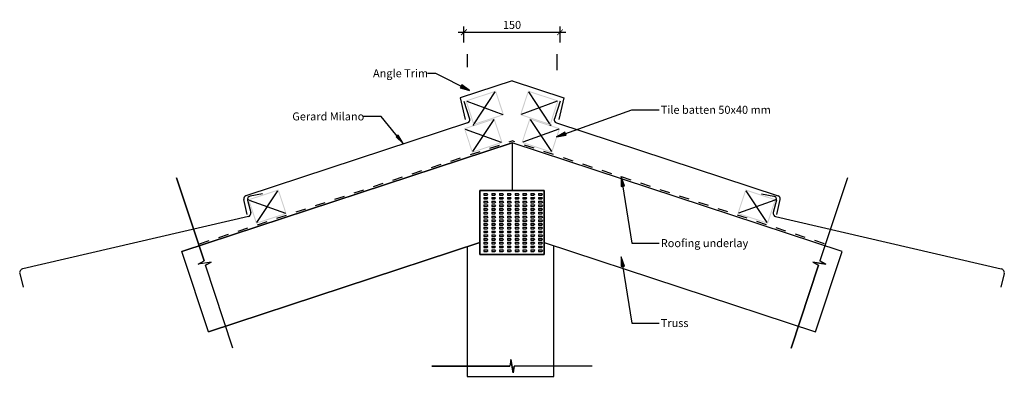
# Model space of a CAD drawing. Units: millimetres. Extents: x -767 to 767, y -279 to 278.
import ezdxf

# ---------------------------------------------------------------- set-up
doc = ezdxf.new("R2010")
doc.units = ezdxf.units.MM
doc.linetypes.add('Dash', pattern=[31.75, 15.875, -15.875])
doc.layers.get('Defpoints').update_dxf_attribs({"color": 211})
for name, color, linetype in [('_annotate', 241, 'Continuous'), ('_circles', 3, 'Continuous'), ('_dim', 151, 'Continuous'), ('_hatch', 253, 'Continuous'), ('_lines', 3, 'Continuous')]:
    doc.layers.add(name, color=color, linetype=linetype)
doc.styles.add('Arial', font='arial.ttf')
doc.dimstyles.new('1 to 5', dxfattribs={"dimscale": 5, "dimtxt": 2.5, "dimasz": 1.8, "dimexe": 1.8, "dimexo": 1.8, "dimgap": 1, "dimtad": 1, "dimdec": 0, "dimzin": 0, "dimdsep": 46, "dimtxsty": 'Arial', "dimblk": 'ARCHTICK', "dimcen": 1.8, "dimdle": 1.8, "dimclrd": 256, "dimclre": 256, "dimclrt": 256, "dimaunit": 1, "dimadec": 0, "dimazin": 0, "dimtfac": 1, "dimtdec": 4, "dimtofl": 0, "dimtmove": 1, "dimatfit": 3, "dimfxl": 0, "dimtolj": 1, "dimtzin": 0, "dimarcsym": 0})

# ---------------------------------------------------------------- blocks, each defined once
blk = doc.blocks.new('_ArchTick')
at = {"color": 0, "linetype": 'ByBlock', "lineweight": -3, "const_width": 0.15}
blk.add_lwpolyline([(-0.5, -0.5), (0.5, 0.5)], dxfattribs=at)
blk = doc.blocks.new('DIMBLOCK1-gerard_milano_gr_mr_210 1')
at = {"layer": '_dim', "lineweight": -2}
for p, q in [((-74.9, 241.9), (-74.9, 266.9)), ((74.9, 241.9), (74.9, 266.9)), ((-83.9, 257.9), (83.9, 257.9))]:
    blk.add_line(p, q, dxfattribs=at)
at = {"layer": 'Defpoints', "color": 0, "lineweight": -3}
for p in [(74.9, 257.9), (-74.9, 232.9), (74.9, 232.9)]:
    blk.add_point(p, dxfattribs=at)
at = {"layer": '_dim', "lineweight": -2, "xscale": 9, "yscale": 9, "zscale": 9, "rotation": 180}
blk.add_blockref('_ArchTick', (-74.9, 257.9), dxfattribs=at)
at = {"layer": '_dim', "lineweight": -2, "xscale": 9, "yscale": 9, "zscale": 9}
blk.add_blockref('_ArchTick', (74.9, 257.9), dxfattribs=at)
at = {"layer": '_dim', "insert": (0, 269.3), "char_height": 12.5, "attachment_point": 5, "style": 'Arial'}
blk.add_mtext('\\A1;150', dxfattribs=at)

msp = doc.modelspace()

# ---------------------------------------------------------------- hatches: boundary and pattern name
at = {"layer": '_hatch'}
for points in [[(-66.1, 166.8), (-78.3, 175.9), (-80.7, 171.2)], [(-169.5, 84.3), (-177.5, 97.1), (-180.6, 94.6)], [(69.2, 94.5), (84.2, 97.1), (82.4, 102.1)], [(170.2, 32.6), (170, 17.4), (175.2, 18.2)], [(170.2, -92.5), (170, -107.7), (175.2, -106.9)]]:
    msp.add_hatch(color=256, dxfattribs=at).paths.add_polyline_path(points, flags=0)
h = msp.add_hatch(color=256, dxfattribs=at)
h.paths.add_polyline_path([(-60, 113.1), (-12.5, 128.8), (-25, 166.8), (-72.5, 151.1), (-60.6, 115)], flags=0)
h.paths.add_polyline_path([(-59, 115), (-70.6, 150.2), (-26, 164.9), (-14.4, 129.7), (-39.1, 121.6)], flags=0)
h = msp.add_hatch(color=256, dxfattribs=at)
h.paths.add_polyline_path([(60, 113.1), (72.5, 151.1), (25, 166.8), (12.5, 128.8), (54.2, 115)], flags=0)
h.paths.add_polyline_path([(59, 115), (14.4, 129.7), (26, 164.9), (70.6, 150.2)], flags=0)
h = msp.add_hatch(color=256, dxfattribs=at)
h.paths.add_polyline_path([(-62.3, 69.8), (-14.8, 85.5), (-27.4, 123.5), (-74.9, 107.8), (-67.5, 85.5)], flags=0)
h.paths.add_polyline_path([(-61.4, 71.7), (-73, 106.9), (-28.3, 121.6), (-16.7, 86.4), (-19.7, 85.5)], flags=0)
h = msp.add_hatch(color=256, dxfattribs=at)
h.paths.add_polyline_path([(62.3, 69.8), (74.9, 107.8), (27.4, 123.5), (14.9, 85.5)], flags=0)
h.paths.add_polyline_path([(61.4, 71.7), (16.7, 86.4), (28.3, 121.6), (73, 106.9), (65.9, 85.5)], flags=0)
h = msp.add_hatch(color=256, dxfattribs=at)
h.paths.add_polyline_path([(-398.8, -41), (-351.3, -25.4), (-363.8, 12.6), (-411.3, -3), (-399.4, -39.1)], flags=0)
h.paths.add_polyline_path([(-397.8, -39.1), (-409.4, -4), (-364.7, 10.7), (-353.2, -24.4)], flags=0)
h = msp.add_hatch(color=256, dxfattribs=at)
h.paths.add_polyline_path([(398.8, -41), (411.3, -3), (363.8, 12.6), (351.3, -25.4), (393, -39.1)], flags=0)
h.paths.add_polyline_path([(397.8, -39.1), (353.2, -24.4), (364.7, 10.7), (409.4, -4)], flags=0)

# ---------------------------------------------------------------- linework, layer by layer
at = {"layer": '_circles'}
for centre in [(60, 113.1), (-411.3, -3), (411.3, -3)]:
    msp.add_circle(centre, 0.5, dxfattribs=at)
at = {"layer": '_lines'}
for p, q in [((-70, 223.5), (-70, 203.5)), ((70, 223.5), (70, 198.5)), ((-118.8, 193.5), (-131.9, 193.5)), ((-66.1, 166.8), (-118.8, 193.5)), ((0, 181.9), (-80.8, 155.6)), ((-78.3, 175.9), (-80.7, 171.2)), ((-80.7, 171.2), (-66.1, 166.8)), ((-66.1, 166.8), (-78.3, 175.9)), ((0, 181.9), (80.8, 155.6)), ((-80.8, 155.6), (-73, 121.5)), ((-59, 115), (-26, 164.9)), ((59, 115), (26, 164.9)), ((80.8, 155.6), (73, 121.5)), ((-75, 150.3), (-66, 122.9)), ((-70.6, 150.2), (-14.4, 129.7)), ((70.6, 150.2), (14.4, 129.7)), ((75, 150.3), (66, 122.9)), ((-204, 126.2), (-232.9, 126.2)), ((-169.5, 84.3), (-204, 126.2)), ((69.2, 94.5), (186.7, 136.6)), ((186.7, 136.6), (229.5, 136.6)), ((-69.2, 116.6), (-414.7, 2.7)), ((-28.3, 121.6), (-61.4, 71.7)), ((28.3, 121.6), (61.4, 71.7)), ((69.2, 116.6), (414.7, 2.7)), ((-177.5, 97.1), (-180.6, 94.6)), ((-180.6, 94.6), (-169.5, 84.3)), ((-169.5, 84.3), (-177.5, 97.1)), ((-73, 106.9), (-16.7, 86.4)), ((73, 106.9), (16.7, 86.4)), ((82.4, 102.1), (69.2, 94.5)), ((69.2, 94.5), (84.2, 97.1)), ((84.2, 97.1), (82.4, 102.1)), ((0, 85.5), (-514.4, -84.1)), ((-514.4, -84.1), (0, 85.5)), ((0, 85.5), (0, 11)), ((514.4, -84.1), (0, 85.5)), ((514.4, -84.1), (0, 85.5)), ((-522.7, 30.8), (-480, -98.8)), ((-480, -98.8), (-522.7, 30.8)), ((170.2, 32.6), (170, 17.4)), ((175.2, 18.2), (170.2, 32.6)), ((170.2, 32.6), (186.7, -71.4)), ((522.7, 30.8), (480, -98.8)), ((522.7, 30.8), (480, -98.8)), ((170, 17.4), (175.2, 18.2)), ((-388.6, 6), (-408.2, 2.1)), ((-397.8, -39.1), (-364.7, 10.7)), ((50, 11), (-50, 11)), ((-50, 11), (-50, -89)), ((-50, 11), (50, 11)), ((-50, -89), (-50, 11)), ((-43.8, 6.1), (-43.8, 3.5)), ((-43.8, 6.1), (-39, 6.1)), ((-43.8, 3.5), (-38.9, 3.5)), ((-43.8, 0.2), (-43.8, -2.3)), ((-43.8, 0.2), (-39, 0.2)), ((-37.7, 4.8), (-39, 6.1)), ((-37.7, -1), (-39, 0.2)), ((-37.7, 4.8), (-38.9, 3.5)), ((-31.6, 6.1), (-31.6, 3.5)), ((-31.6, 6.1), (-26.8, 6.1)), ((-31.6, 3.5), (-26.7, 3.5)), ((-31.6, 0.2), (-31.6, -2.3)), ((-31.6, 0.2), (-26.8, 0.2)), ((-25.5, 4.8), (-26.8, 6.1)), ((-25.5, -1), (-26.8, 0.2)), ((-25.5, 4.8), (-26.7, 3.5)), ((-19.4, 6.1), (-19.4, 3.5)), ((-19.4, 6.1), (-14.6, 6.1)), ((-19.4, 3.5), (-14.5, 3.5)), ((-19.4, 0.2), (-19.4, -2.3)), ((-19.4, 0.2), (-14.6, 0.2)), ((-13.4, 4.8), (-14.6, 6.1)), ((-13.4, -1), (-14.6, 0.2)), ((-13.4, 4.8), (-14.5, 3.5)), ((-7.2, 6.1), (-7.2, 3.5)), ((-7.2, 6.1), (-2.4, 6.1)), ((-7.2, 3.5), (-2.3, 3.5)), ((-7.2, 0.2), (-7.2, -2.3)), ((-7.2, 0.2), (-2.4, 0.2)), ((-1.2, 4.8), (-2.4, 6.1)), ((-1.2, -1), (-2.4, 0.2)), ((-1.2, 4.8), (-2.3, 3.5)), ((5, 6.1), (5, 3.5)), ((5, 6.1), (9.7, 6.1)), ((5, 3.5), (9.9, 3.5)), ((5, 0.2), (5, -2.3)), ((5, 0.2), (9.7, 0.2)), ((11, 4.8), (9.7, 6.1)), ((11, -1), (9.7, 0.2)), ((11, 4.8), (9.9, 3.5)), ((17.1, 6.1), (17.1, 3.5)), ((17.1, 6.1), (21.9, 6.1)), ((17.1, 3.5), (22.1, 3.5)), ((17.1, 0.2), (17.1, -2.3)), ((17.1, 0.2), (21.9, 0.2)), ((23.2, 4.8), (21.9, 6.1)), ((23.2, -1), (21.9, 0.2)), ((23.2, 4.8), (22.1, 3.5)), ((29.3, 6.1), (29.3, 3.5)), ((29.3, 6.1), (34.1, 6.1)), ((29.3, 3.5), (34.2, 3.5)), ((29.3, 0.2), (29.3, -2.3)), ((29.3, 0.2), (34.1, 0.2)), ((35.4, 4.8), (34.1, 6.1)), ((35.4, -1), (34.1, 0.2)), ((35.4, 4.8), (34.2, 3.5)), ((41.5, 6.1), (41.5, 3.5)), ((41.5, 6.1), (46.3, 6.1)), ((41.5, 3.5), (46.4, 3.5)), ((41.5, 0.2), (41.5, -2.3)), ((41.5, 0.2), (46.3, 0.2)), ((47.6, 4.8), (46.3, 6.1)), ((47.6, -1), (46.3, 0.2)), ((47.6, 4.8), (46.4, 3.5)), ((50, -89), (50, 11)), ((50, 11), (50, -89)), ((397.8, -39.1), (364.7, 10.7)), ((388.6, 6), (408.2, 2.1)), ((-412.6, -26.6), (-418, -3.2)), ((-412.1, -4.1), (-407.2, -23.5)), ((-409.4, -4), (-353.2, -24.4)), ((-43.8, -2.3), (-38.9, -2.3)), ((-43.8, -5.6), (-43.8, -8.2)), ((-43.8, -5.6), (-39, -5.6)), ((-43.8, -8.2), (-38.9, -8.2)), ((-43.8, -11.5), (-43.8, -14)), ((-43.8, -11.5), (-39, -11.5)), ((-43.8, -14), (-38.9, -14)), ((-37.7, -6.9), (-39, -5.6)), ((-37.7, -12.7), (-39, -11.5)), ((-37.7, -1), (-38.9, -2.3)), ((-37.7, -6.9), (-38.9, -8.2)), ((-37.7, -12.7), (-38.9, -14)), ((-31.6, -2.3), (-26.7, -2.3)), ((-31.6, -5.6), (-31.6, -8.2)), ((-31.6, -5.6), (-26.8, -5.6)), ((-31.6, -8.2), (-26.7, -8.2)), ((-31.6, -11.5), (-31.6, -14)), ((-31.6, -11.5), (-26.8, -11.5)), ((-31.6, -14), (-26.7, -14)), ((-25.5, -6.9), (-26.8, -5.6)), ((-25.5, -12.7), (-26.8, -11.5)), ((-25.5, -1), (-26.7, -2.3)), ((-25.5, -6.9), (-26.7, -8.2)), ((-25.5, -12.7), (-26.7, -14)), ((-19.4, -2.3), (-14.5, -2.3)), ((-19.4, -5.6), (-19.4, -8.2)), ((-19.4, -5.6), (-14.6, -5.6)), ((-19.4, -8.2), (-14.5, -8.2)), ((-19.4, -11.5), (-19.4, -14)), ((-19.4, -11.5), (-14.6, -11.5)), ((-19.4, -14), (-14.5, -14)), ((-13.4, -6.9), (-14.6, -5.6)), ((-13.4, -12.7), (-14.6, -11.5)), ((-13.4, -1), (-14.5, -2.3)), ((-13.4, -6.9), (-14.5, -8.2)), ((-13.4, -12.7), (-14.5, -14)), ((-7.2, -2.3), (-2.3, -2.3)), ((-7.2, -5.6), (-7.2, -8.2)), ((-7.2, -5.6), (-2.4, -5.6)), ((-7.2, -8.2), (-2.3, -8.2)), ((-7.2, -11.5), (-7.2, -14)), ((-7.2, -11.5), (-2.4, -11.5)), ((-7.2, -14), (-2.3, -14)), ((-1.2, -6.9), (-2.4, -5.6)), ((-1.2, -12.7), (-2.4, -11.5)), ((-1.2, -1), (-2.3, -2.3)), ((-1.2, -6.9), (-2.3, -8.2)), ((-1.2, -12.7), (-2.3, -14)), ((5, -2.3), (9.9, -2.3)), ((5, -5.6), (5, -8.2)), ((5, -5.6), (9.7, -5.6)), ((5, -8.2), (9.9, -8.2)), ((5, -11.5), (5, -14)), ((5, -11.5), (9.7, -11.5)), ((5, -14), (9.9, -14)), ((11, -6.9), (9.7, -5.6)), ((11, -12.7), (9.7, -11.5)), ((11, -1), (9.9, -2.3)), ((11, -6.9), (9.9, -8.2)), ((11, -12.7), (9.9, -14)), ((17.1, -2.3), (22.1, -2.3)), ((17.1, -5.6), (17.1, -8.2)), ((17.1, -5.6), (21.9, -5.6)), ((17.1, -8.2), (22.1, -8.2)), ((17.1, -11.5), (17.1, -14)), ((17.1, -11.5), (21.9, -11.5)), ((17.1, -14), (22.1, -14)), ((23.2, -6.9), (21.9, -5.6)), ((23.2, -12.7), (21.9, -11.5)), ((23.2, -1), (22.1, -2.3)), ((23.2, -6.9), (22.1, -8.2)), ((23.2, -12.7), (22.1, -14)), ((29.3, -2.3), (34.2, -2.3)), ((29.3, -5.6), (29.3, -8.2)), ((29.3, -5.6), (34.1, -5.6)), ((29.3, -8.2), (34.2, -8.2)), ((29.3, -11.5), (29.3, -14)), ((29.3, -11.5), (34.1, -11.5)), ((29.3, -14), (34.2, -14)), ((35.4, -6.9), (34.1, -5.6)), ((35.4, -12.7), (34.1, -11.5)), ((35.4, -1), (34.2, -2.3)), ((35.4, -6.9), (34.2, -8.2)), ((35.4, -12.7), (34.2, -14)), ((41.5, -2.3), (46.4, -2.3)), ((41.5, -5.6), (41.5, -8.2)), ((41.5, -5.6), (46.3, -5.6)), ((41.5, -8.2), (46.4, -8.2)), ((41.5, -11.5), (41.5, -14)), ((41.5, -11.5), (46.3, -11.5)), ((41.5, -14), (46.4, -14)), ((47.6, -6.9), (46.3, -5.6)), ((47.6, -12.7), (46.3, -11.5)), ((47.6, -1), (46.4, -2.3)), ((47.6, -6.9), (46.4, -8.2)), ((47.6, -12.7), (46.4, -14)), ((409.4, -4), (353.2, -24.4)), ((412.1, -4.1), (407.2, -23.5)), ((412.6, -26.6), (418, -3.2)), ((-410.9, -29.6), (-762.6, -111.5)), ((-43.8, -17.3), (-43.8, -19.8)), ((-43.8, -17.3), (-39, -17.3)), ((-43.8, -19.8), (-38.9, -19.8)), ((-43.8, -23.1), (-43.8, -25.7)), ((-43.8, -23.1), (-39, -23.1)), ((-43.8, -25.7), (-38.9, -25.7)), ((-43.8, -29), (-43.8, -31.5)), ((-43.8, -29), (-39, -29)), ((-37.7, -18.6), (-39, -17.3)), ((-37.7, -24.4), (-39, -23.1)), ((-37.7, -30.2), (-39, -29)), ((-37.7, -18.6), (-38.9, -19.8)), ((-37.7, -24.4), (-38.9, -25.7)), ((-37.7, -30.2), (-38.9, -31.5)), ((-31.6, -17.3), (-31.6, -19.8)), ((-31.6, -17.3), (-26.8, -17.3)), ((-31.6, -19.8), (-26.7, -19.8)), ((-31.6, -23.1), (-31.6, -25.7)), ((-31.6, -23.1), (-26.8, -23.1)), ((-31.6, -25.7), (-26.7, -25.7)), ((-31.6, -29), (-31.6, -31.5)), ((-31.6, -29), (-26.8, -29)), ((-25.5, -18.6), (-26.8, -17.3)), ((-25.5, -24.4), (-26.8, -23.1)), ((-25.5, -30.2), (-26.8, -29)), ((-25.5, -18.6), (-26.7, -19.8)), ((-25.5, -24.4), (-26.7, -25.7)), ((-25.5, -30.2), (-26.7, -31.5)), ((-19.4, -17.3), (-19.4, -19.8)), ((-19.4, -17.3), (-14.6, -17.3)), ((-19.4, -19.8), (-14.5, -19.8)), ((-19.4, -23.1), (-19.4, -25.7)), ((-19.4, -23.1), (-14.6, -23.1)), ((-19.4, -25.7), (-14.5, -25.7)), ((-19.4, -29), (-19.4, -31.5)), ((-19.4, -29), (-14.6, -29)), ((-13.4, -18.6), (-14.6, -17.3)), ((-13.4, -24.4), (-14.6, -23.1)), ((-13.4, -30.2), (-14.6, -29)), ((-13.4, -18.6), (-14.5, -19.8)), ((-13.4, -24.4), (-14.5, -25.7)), ((-13.4, -30.2), (-14.5, -31.5)), ((-7.2, -17.3), (-7.2, -19.8)), ((-7.2, -17.3), (-2.4, -17.3)), ((-7.2, -19.8), (-2.3, -19.8)), ((-7.2, -23.1), (-7.2, -25.7)), ((-7.2, -23.1), (-2.4, -23.1)), ((-7.2, -25.7), (-2.3, -25.7)), ((-7.2, -29), (-7.2, -31.5)), ((-7.2, -29), (-2.4, -29)), ((-1.2, -18.6), (-2.4, -17.3)), ((-1.2, -24.4), (-2.4, -23.1)), ((-1.2, -30.2), (-2.4, -29)), ((-1.2, -18.6), (-2.3, -19.8)), ((-1.2, -24.4), (-2.3, -25.7)), ((-1.2, -30.2), (-2.3, -31.5)), ((5, -17.3), (5, -19.8)), ((5, -17.3), (9.7, -17.3)), ((5, -19.8), (9.9, -19.8)), ((5, -23.1), (5, -25.7)), ((5, -23.1), (9.7, -23.1)), ((5, -25.7), (9.9, -25.7)), ((5, -29), (5, -31.5)), ((5, -29), (9.7, -29)), ((11, -18.6), (9.7, -17.3)), ((11, -24.4), (9.7, -23.1)), ((11, -30.2), (9.7, -29)), ((11, -18.6), (9.9, -19.8)), ((11, -24.4), (9.9, -25.7)), ((11, -30.2), (9.9, -31.5)), ((17.1, -17.3), (17.1, -19.8)), ((17.1, -17.3), (21.9, -17.3)), ((17.1, -19.8), (22.1, -19.8)), ((17.1, -23.1), (17.1, -25.7)), ((17.1, -23.1), (21.9, -23.1)), ((17.1, -25.7), (22.1, -25.7)), ((17.1, -29), (17.1, -31.5)), ((17.1, -29), (21.9, -29)), ((23.2, -18.6), (21.9, -17.3)), ((23.2, -24.4), (21.9, -23.1)), ((23.2, -30.2), (21.9, -29)), ((23.2, -18.6), (22.1, -19.8)), ((23.2, -24.4), (22.1, -25.7)), ((23.2, -30.2), (22.1, -31.5)), ((29.3, -17.3), (29.3, -19.8)), ((29.3, -17.3), (34.1, -17.3)), ((29.3, -19.8), (34.2, -19.8)), ((29.3, -23.1), (29.3, -25.7)), ((29.3, -23.1), (34.1, -23.1)), ((29.3, -25.7), (34.2, -25.7)), ((29.3, -29), (29.3, -31.5)), ((29.3, -29), (34.1, -29)), ((35.4, -18.6), (34.1, -17.3)), ((35.4, -24.4), (34.1, -23.1)), ((35.4, -30.2), (34.1, -29)), ((35.4, -18.6), (34.2, -19.8)), ((35.4, -24.4), (34.2, -25.7)), ((35.4, -30.2), (34.2, -31.5)), ((41.5, -17.3), (41.5, -19.8)), ((41.5, -17.3), (46.3, -17.3)), ((41.5, -19.8), (46.4, -19.8)), ((41.5, -23.1), (41.5, -25.7)), ((41.5, -23.1), (46.3, -23.1)), ((41.5, -25.7), (46.4, -25.7)), ((41.5, -29), (41.5, -31.5)), ((41.5, -29), (46.3, -29)), ((47.6, -18.6), (46.3, -17.3)), ((47.6, -24.4), (46.3, -23.1)), ((47.6, -30.2), (46.3, -29)), ((47.6, -18.6), (46.4, -19.8)), ((47.6, -24.4), (46.4, -25.7)), ((47.6, -30.2), (46.4, -31.5)), ((410.9, -29.6), (762.6, -111.5)), ((-43.8, -31.5), (-38.9, -31.5)), ((-43.8, -34.8), (-43.8, -37.3)), ((-43.8, -34.8), (-39, -34.8)), ((-43.8, -37.3), (-38.9, -37.3)), ((-43.8, -40.6), (-43.8, -43.2)), ((-43.8, -40.6), (-39, -40.6)), ((-43.8, -43.2), (-38.9, -43.2)), ((-37.7, -36.1), (-39, -34.8)), ((-37.7, -41.9), (-39, -40.6)), ((-37.7, -36.1), (-38.9, -37.3)), ((-37.7, -41.9), (-38.9, -43.2)), ((-31.6, -31.5), (-26.7, -31.5)), ((-31.6, -34.8), (-31.6, -37.3)), ((-31.6, -34.8), (-26.8, -34.8)), ((-31.6, -37.3), (-26.7, -37.3)), ((-31.6, -40.6), (-31.6, -43.2)), ((-31.6, -40.6), (-26.8, -40.6)), ((-31.6, -43.2), (-26.7, -43.2)), ((-25.5, -36.1), (-26.8, -34.8)), ((-25.5, -41.9), (-26.8, -40.6)), ((-25.5, -36.1), (-26.7, -37.3)), ((-25.5, -41.9), (-26.7, -43.2)), ((-19.4, -31.5), (-14.5, -31.5)), ((-19.4, -34.8), (-19.4, -37.3)), ((-19.4, -34.8), (-14.6, -34.8)), ((-19.4, -37.3), (-14.5, -37.3)), ((-19.4, -40.6), (-19.4, -43.2)), ((-19.4, -40.6), (-14.6, -40.6)), ((-19.4, -43.2), (-14.5, -43.2)), ((-13.4, -36.1), (-14.6, -34.8)), ((-13.4, -41.9), (-14.6, -40.6)), ((-13.4, -36.1), (-14.5, -37.3)), ((-13.4, -41.9), (-14.5, -43.2)), ((-7.2, -31.5), (-2.3, -31.5)), ((-7.2, -34.8), (-7.2, -37.3)), ((-7.2, -34.8), (-2.4, -34.8)), ((-7.2, -37.3), (-2.3, -37.3)), ((-7.2, -40.6), (-7.2, -43.2)), ((-7.2, -40.6), (-2.4, -40.6)), ((-7.2, -43.2), (-2.3, -43.2)), ((-1.2, -36.1), (-2.4, -34.8)), ((-1.2, -41.9), (-2.4, -40.6)), ((-1.2, -36.1), (-2.3, -37.3)), ((-1.2, -41.9), (-2.3, -43.2)), ((5, -31.5), (9.9, -31.5)), ((5, -34.8), (5, -37.3)), ((5, -34.8), (9.7, -34.8)), ((5, -37.3), (9.9, -37.3)), ((5, -40.6), (5, -43.2)), ((5, -40.6), (9.7, -40.6)), ((5, -43.2), (9.9, -43.2)), ((11, -36.1), (9.7, -34.8)), ((11, -41.9), (9.7, -40.6)), ((11, -36.1), (9.9, -37.3)), ((11, -41.9), (9.9, -43.2)), ((17.1, -31.5), (22.1, -31.5)), ((17.1, -34.8), (17.1, -37.3)), ((17.1, -34.8), (21.9, -34.8)), ((17.1, -37.3), (22.1, -37.3)), ((17.1, -40.6), (17.1, -43.2)), ((17.1, -40.6), (21.9, -40.6)), ((17.1, -43.2), (22.1, -43.2)), ((23.2, -36.1), (21.9, -34.8)), ((23.2, -41.9), (21.9, -40.6)), ((23.2, -36.1), (22.1, -37.3)), ((23.2, -41.9), (22.1, -43.2)), ((29.3, -31.5), (34.2, -31.5)), ((29.3, -34.8), (29.3, -37.3)), ((29.3, -34.8), (34.1, -34.8)), ((29.3, -37.3), (34.2, -37.3)), ((29.3, -40.6), (29.3, -43.2)), ((29.3, -40.6), (34.1, -40.6)), ((29.3, -43.2), (34.2, -43.2)), ((35.4, -36.1), (34.1, -34.8)), ((35.4, -41.9), (34.1, -40.6)), ((35.4, -36.1), (34.2, -37.3)), ((35.4, -41.9), (34.2, -43.2)), ((41.5, -31.5), (46.4, -31.5)), ((41.5, -34.8), (41.5, -37.3)), ((41.5, -34.8), (46.3, -34.8)), ((41.5, -37.3), (46.4, -37.3)), ((41.5, -40.6), (41.5, -43.2)), ((41.5, -40.6), (46.3, -40.6)), ((41.5, -43.2), (46.4, -43.2)), ((47.6, -36.1), (46.3, -34.8)), ((47.6, -41.9), (46.3, -40.6)), ((47.6, -36.1), (46.4, -37.3)), ((47.6, -41.9), (46.4, -43.2)), ((-43.8, -46.5), (-43.8, -49)), ((-43.8, -46.5), (-39, -46.5)), ((-43.8, -49), (-38.9, -49)), ((-43.8, -52.3), (-43.8, -54.8)), ((-43.8, -52.3), (-39, -52.3)), ((-43.8, -54.8), (-38.9, -54.8)), ((-43.8, -58.2), (-43.8, -60.7)), ((-43.8, -58.2), (-39, -58.2)), ((-43.8, -60.7), (-38.9, -60.7)), ((-37.7, -47.7), (-39, -46.5)), ((-37.7, -53.6), (-39, -52.3)), ((-37.7, -59.4), (-39, -58.2)), ((-37.7, -47.7), (-38.9, -49)), ((-37.7, -53.6), (-38.9, -54.8)), ((-37.7, -59.4), (-38.9, -60.7)), ((-31.6, -46.5), (-31.6, -49)), ((-31.6, -46.5), (-26.8, -46.5)), ((-31.6, -49), (-26.7, -49)), ((-31.6, -52.3), (-31.6, -54.8)), ((-31.6, -52.3), (-26.8, -52.3)), ((-31.6, -54.8), (-26.7, -54.8)), ((-31.6, -58.2), (-31.6, -60.7)), ((-31.6, -58.2), (-26.8, -58.2)), ((-31.6, -60.7), (-26.7, -60.7)), ((-25.5, -47.7), (-26.8, -46.5)), ((-25.5, -53.6), (-26.8, -52.3)), ((-25.5, -59.4), (-26.8, -58.2)), ((-25.5, -47.7), (-26.7, -49)), ((-25.5, -53.6), (-26.7, -54.8)), ((-25.5, -59.4), (-26.7, -60.7)), ((-19.4, -46.5), (-19.4, -49)), ((-19.4, -46.5), (-14.6, -46.5)), ((-19.4, -49), (-14.5, -49)), ((-19.4, -52.3), (-19.4, -54.8)), ((-19.4, -52.3), (-14.6, -52.3)), ((-19.4, -54.8), (-14.5, -54.8)), ((-19.4, -58.2), (-19.4, -60.7)), ((-19.4, -58.2), (-14.6, -58.2)), ((-19.4, -60.7), (-14.5, -60.7)), ((-13.4, -47.7), (-14.6, -46.5)), ((-13.4, -53.6), (-14.6, -52.3)), ((-13.4, -59.4), (-14.6, -58.2)), ((-13.4, -47.7), (-14.5, -49)), ((-13.4, -53.6), (-14.5, -54.8)), ((-13.4, -59.4), (-14.5, -60.7)), ((-7.2, -46.5), (-7.2, -49)), ((-7.2, -46.5), (-2.4, -46.5)), ((-7.2, -49), (-2.3, -49)), ((-7.2, -52.3), (-7.2, -54.8)), ((-7.2, -52.3), (-2.4, -52.3)), ((-7.2, -54.8), (-2.3, -54.8)), ((-7.2, -58.2), (-7.2, -60.7)), ((-7.2, -58.2), (-2.4, -58.2)), ((-7.2, -60.7), (-2.3, -60.7)), ((-1.2, -47.7), (-2.4, -46.5)), ((-1.2, -53.6), (-2.4, -52.3)), ((-1.2, -59.4), (-2.4, -58.2)), ((-1.2, -47.7), (-2.3, -49)), ((-1.2, -53.6), (-2.3, -54.8)), ((-1.2, -59.4), (-2.3, -60.7)), ((5, -46.5), (5, -49)), ((5, -46.5), (9.7, -46.5)), ((5, -49), (9.9, -49)), ((5, -52.3), (5, -54.8)), ((5, -52.3), (9.7, -52.3)), ((5, -54.8), (9.9, -54.8)), ((5, -58.2), (5, -60.7)), ((5, -58.2), (9.7, -58.2)), ((5, -60.7), (9.9, -60.7)), ((11, -47.7), (9.7, -46.5)), ((11, -53.6), (9.7, -52.3)), ((11, -59.4), (9.7, -58.2)), ((11, -47.7), (9.9, -49)), ((11, -53.6), (9.9, -54.8)), ((11, -59.4), (9.9, -60.7)), ((17.1, -46.5), (17.1, -49)), ((17.1, -46.5), (21.9, -46.5)), ((17.1, -49), (22.1, -49)), ((17.1, -52.3), (17.1, -54.8)), ((17.1, -52.3), (21.9, -52.3)), ((17.1, -54.8), (22.1, -54.8)), ((17.1, -58.2), (17.1, -60.7)), ((17.1, -58.2), (21.9, -58.2)), ((17.1, -60.7), (22.1, -60.7)), ((23.2, -47.7), (21.9, -46.5)), ((23.2, -53.6), (21.9, -52.3)), ((23.2, -59.4), (21.9, -58.2)), ((23.2, -47.7), (22.1, -49)), ((23.2, -53.6), (22.1, -54.8)), ((23.2, -59.4), (22.1, -60.7)), ((29.3, -46.5), (29.3, -49)), ((29.3, -46.5), (34.1, -46.5)), ((29.3, -49), (34.2, -49)), ((29.3, -52.3), (29.3, -54.8)), ((29.3, -52.3), (34.1, -52.3)), ((29.3, -54.8), (34.2, -54.8)), ((29.3, -58.2), (29.3, -60.7)), ((29.3, -58.2), (34.1, -58.2)), ((29.3, -60.7), (34.2, -60.7)), ((35.4, -47.7), (34.1, -46.5)), ((35.4, -53.6), (34.1, -52.3)), ((35.4, -59.4), (34.1, -58.2)), ((35.4, -47.7), (34.2, -49)), ((35.4, -53.6), (34.2, -54.8)), ((35.4, -59.4), (34.2, -60.7)), ((41.5, -46.5), (41.5, -49)), ((41.5, -46.5), (46.3, -46.5)), ((41.5, -49), (46.4, -49)), ((41.5, -52.3), (41.5, -54.8)), ((41.5, -52.3), (46.3, -52.3)), ((41.5, -54.8), (46.4, -54.8)), ((41.5, -58.2), (41.5, -60.7)), ((41.5, -58.2), (46.3, -58.2)), ((41.5, -60.7), (46.4, -60.7)), ((47.6, -47.7), (46.3, -46.5)), ((47.6, -53.6), (46.3, -52.3)), ((47.6, -59.4), (46.3, -58.2)), ((47.6, -47.7), (46.4, -49)), ((47.6, -53.6), (46.4, -54.8)), ((47.6, -59.4), (46.4, -60.7)), ((-473, -209.6), (-50, -70.2)), ((-50, -70.2), (-473, -209.6)), ((-43.8, -64), (-43.8, -66.5)), ((-43.8, -64), (-39, -64)), ((-43.8, -66.5), (-38.9, -66.5)), ((-43.8, -69.8), (-43.8, -72.4)), ((-43.8, -69.8), (-39, -69.8)), ((-43.8, -72.4), (-38.9, -72.4)), ((-43.8, -75.7), (-43.8, -78.2)), ((-43.8, -75.7), (-39, -75.7)), ((-37.7, -65.3), (-39, -64)), ((-37.7, -71.1), (-39, -69.8)), ((-37.7, -76.9), (-39, -75.7)), ((-37.7, -65.3), (-38.9, -66.5)), ((-37.7, -71.1), (-38.9, -72.4)), ((-31.6, -64), (-31.6, -66.5)), ((-31.6, -64), (-26.8, -64)), ((-31.6, -66.5), (-26.7, -66.5)), ((-31.6, -69.8), (-31.6, -72.4)), ((-31.6, -69.8), (-26.8, -69.8)), ((-31.6, -72.4), (-26.7, -72.4)), ((-31.6, -75.7), (-31.6, -78.2)), ((-31.6, -75.7), (-26.8, -75.7)), ((-25.5, -65.3), (-26.8, -64)), ((-25.5, -71.1), (-26.8, -69.8)), ((-25.5, -76.9), (-26.8, -75.7)), ((-25.5, -65.3), (-26.7, -66.5)), ((-25.5, -71.1), (-26.7, -72.4)), ((-19.4, -64), (-19.4, -66.5)), ((-19.4, -64), (-14.6, -64)), ((-19.4, -66.5), (-14.5, -66.5)), ((-19.4, -69.8), (-19.4, -72.4)), ((-19.4, -69.8), (-14.6, -69.8)), ((-19.4, -72.4), (-14.5, -72.4)), ((-19.4, -75.7), (-19.4, -78.2)), ((-19.4, -75.7), (-14.6, -75.7)), ((-13.4, -65.3), (-14.6, -64)), ((-13.4, -71.1), (-14.6, -69.8)), ((-13.4, -76.9), (-14.6, -75.7)), ((-13.4, -65.3), (-14.5, -66.5)), ((-13.4, -71.1), (-14.5, -72.4)), ((-7.2, -64), (-7.2, -66.5)), ((-7.2, -64), (-2.4, -64)), ((-7.2, -66.5), (-2.3, -66.5)), ((-7.2, -69.8), (-7.2, -72.4)), ((-7.2, -69.8), (-2.4, -69.8)), ((-7.2, -72.4), (-2.3, -72.4)), ((-7.2, -75.7), (-7.2, -78.2)), ((-7.2, -75.7), (-2.4, -75.7)), ((-1.2, -65.3), (-2.4, -64)), ((-1.2, -71.1), (-2.4, -69.8)), ((-1.2, -76.9), (-2.4, -75.7)), ((-1.2, -65.3), (-2.3, -66.5)), ((-1.2, -71.1), (-2.3, -72.4)), ((5, -64), (5, -66.5)), ((5, -64), (9.7, -64)), ((5, -66.5), (9.9, -66.5)), ((5, -69.8), (5, -72.4)), ((5, -69.8), (9.7, -69.8)), ((5, -72.4), (9.9, -72.4)), ((5, -75.7), (5, -78.2)), ((5, -75.7), (9.7, -75.7)), ((11, -65.3), (9.7, -64)), ((11, -71.1), (9.7, -69.8)), ((11, -76.9), (9.7, -75.7)), ((11, -65.3), (9.9, -66.5)), ((11, -71.1), (9.9, -72.4)), ((17.1, -64), (17.1, -66.5)), ((17.1, -64), (21.9, -64)), ((17.1, -66.5), (22.1, -66.5)), ((17.1, -69.8), (17.1, -72.4)), ((17.1, -69.8), (21.9, -69.8)), ((17.1, -72.4), (22.1, -72.4)), ((17.1, -75.7), (17.1, -78.2)), ((17.1, -75.7), (21.9, -75.7)), ((23.2, -65.3), (21.9, -64)), ((23.2, -71.1), (21.9, -69.8)), ((23.2, -76.9), (21.9, -75.7)), ((23.2, -65.3), (22.1, -66.5)), ((23.2, -71.1), (22.1, -72.4)), ((29.3, -64), (29.3, -66.5)), ((29.3, -64), (34.1, -64)), ((29.3, -66.5), (34.2, -66.5)), ((29.3, -69.8), (29.3, -72.4)), ((29.3, -69.8), (34.1, -69.8)), ((29.3, -72.4), (34.2, -72.4)), ((29.3, -75.7), (29.3, -78.2)), ((29.3, -75.7), (34.1, -75.7)), ((35.4, -65.3), (34.1, -64)), ((35.4, -71.1), (34.1, -69.8)), ((35.4, -76.9), (34.1, -75.7)), ((35.4, -65.3), (34.2, -66.5)), ((35.4, -71.1), (34.2, -72.4)), ((41.5, -64), (41.5, -66.5)), ((41.5, -64), (46.3, -64)), ((41.5, -66.5), (46.4, -66.5)), ((41.5, -69.8), (41.5, -72.4)), ((41.5, -69.8), (46.3, -69.8)), ((41.5, -72.4), (46.4, -72.4)), ((41.5, -75.7), (41.5, -78.2)), ((41.5, -75.7), (46.3, -75.7)), ((47.6, -65.3), (46.3, -64)), ((47.6, -71.1), (46.3, -69.8)), ((47.6, -76.9), (46.3, -75.7)), ((47.6, -65.3), (46.4, -66.5)), ((47.6, -71.1), (46.4, -72.4)), ((50, -70.2), (473, -209.6)), ((50, -70.2), (473, -209.6)), ((65, -279), (65, -75.1)), ((65, -279), (65, -75.1)), ((186.7, -71.4), (229.5, -71.4)), ((-473, -209.6), (-514.4, -84.1)), ((-70, -76.8), (-70, -279)), ((-70, -76.8), (-70, -279)), ((-50, -89), (50, -89)), ((50, -89), (-50, -89)), ((-43.8, -78.2), (-38.9, -78.2)), ((-43.8, -81.5), (-43.8, -84)), ((-43.8, -81.5), (-39, -81.5)), ((-43.8, -84), (-38.9, -84)), ((-37.7, -82.8), (-39, -81.5)), ((-37.7, -76.9), (-38.9, -78.2)), ((-37.7, -82.8), (-38.9, -84)), ((-31.6, -78.2), (-26.7, -78.2)), ((-31.6, -81.5), (-31.6, -84)), ((-31.6, -81.5), (-26.8, -81.5)), ((-31.6, -84), (-26.7, -84)), ((-25.5, -82.8), (-26.8, -81.5)), ((-25.5, -76.9), (-26.7, -78.2)), ((-25.5, -82.8), (-26.7, -84)), ((-19.4, -78.2), (-14.5, -78.2)), ((-19.4, -81.5), (-19.4, -84)), ((-19.4, -81.5), (-14.6, -81.5)), ((-19.4, -84), (-14.5, -84)), ((-13.4, -82.8), (-14.6, -81.5)), ((-13.4, -76.9), (-14.5, -78.2)), ((-13.4, -82.8), (-14.5, -84)), ((-7.2, -78.2), (-2.3, -78.2)), ((-7.2, -81.5), (-7.2, -84)), ((-7.2, -81.5), (-2.4, -81.5)), ((-7.2, -84), (-2.3, -84)), ((-1.2, -82.8), (-2.4, -81.5)), ((-1.2, -76.9), (-2.3, -78.2)), ((-1.2, -82.8), (-2.3, -84)), ((5, -78.2), (9.9, -78.2)), ((5, -81.5), (5, -84)), ((5, -81.5), (9.7, -81.5)), ((5, -84), (9.9, -84)), ((11, -82.8), (9.7, -81.5)), ((11, -76.9), (9.9, -78.2)), ((11, -82.8), (9.9, -84)), ((17.1, -78.2), (22.1, -78.2)), ((17.1, -81.5), (17.1, -84)), ((17.1, -81.5), (21.9, -81.5)), ((17.1, -84), (22.1, -84)), ((23.2, -82.8), (21.9, -81.5)), ((23.2, -76.9), (22.1, -78.2)), ((23.2, -82.8), (22.1, -84)), ((29.3, -78.2), (34.2, -78.2)), ((29.3, -81.5), (29.3, -84)), ((29.3, -81.5), (34.1, -81.5)), ((29.3, -84), (34.2, -84)), ((35.4, -82.8), (34.1, -81.5)), ((35.4, -76.9), (34.2, -78.2)), ((35.4, -82.8), (34.2, -84)), ((41.5, -78.2), (46.4, -78.2)), ((41.5, -81.5), (41.5, -84)), ((41.5, -81.5), (46.3, -81.5)), ((41.5, -84), (46.4, -84)), ((47.6, -82.8), (46.3, -81.5)), ((47.6, -76.9), (46.4, -78.2)), ((47.6, -82.8), (46.4, -84)), ((473, -209.6), (514.4, -84.1)), ((-489.3, -103.8), (-480, -98.8)), ((-489.3, -103.8), (-480, -98.8)), ((-468.6, -100.6), (-489.3, -103.8)), ((-468.6, -100.6), (-489.3, -103.8)), ((-468.6, -100.6), (-477.8, -105.6)), ((-477.8, -105.6), (-468.6, -100.6)), ((-435.1, -235.2), (-477.8, -105.6)), ((-435.1, -235.2), (-477.8, -105.6)), ((170.2, -92.5), (170, -107.7)), ((170, -107.7), (175.2, -106.9)), ((175.2, -106.9), (170.2, -92.5)), ((170.2, -92.5), (186.7, -196.1)), ((435.1, -235.2), (477.8, -105.6)), ((477.8, -105.6), (435.1, -235.2)), ((468.6, -100.6), (477.8, -105.6)), ((468.6, -100.6), (489.3, -103.8)), ((489.3, -103.8), (468.6, -100.6)), ((468.6, -100.6), (477.8, -105.6)), ((489.3, -103.8), (480, -98.8)), ((480, -98.8), (489.3, -103.8)), ((-767.1, -118.8), (-761.8, -139.8)), ((767.1, -118.8), (761.8, -139.8)), ((186.7, -196.1), (229.5, -196.1)), ((-1.7, -252.9), (-3.6, -263.2)), ((-1.7, -252.9), (-3.6, -263.2)), ((-1.7, -252.9), (1.7, -273.5)), ((1.7, -273.5), (-1.7, -252.9)), ((-125, -263.2), (-3.6, -263.2)), ((-3.6, -263.2), (-125, -263.2)), ((1.7, -273.5), (3.6, -263.2)), ((3.6, -263.2), (1.7, -273.5)), ((125, -263.2), (3.6, -263.2)), ((125, -263.2), (3.6, -263.2)), ((-70, -279), (65, -279))]:
    msp.add_line(p, q, dxfattribs=at)
at = {"layer": '_lines', "linetype": 'Dash'}
for p in [(-487.1, -72.2), (487.1, -72.2)]:
    msp.add_line(p, (0, 88.3), dxfattribs=at)
at = {"layer": '_lines'}
for centre, radius, start, end in [((-70.7, 121.3), 5, 288.2357, 18.2357), ((70.7, 121.3), 5, 161.7643, 251.7643), ((-60, 113.1), 0.5, 18.2357, 266.1698), ((-60, 113.1), 0.5, 310.3016, 18.2357), ((-413.1, -2), 5, 108.2357, 192.9391), ((-407.3, -2.8), 5, 101.2357, 194.1084), ((407.3, -2.8), 5, 345.8916, 78.7643), ((413.1, -2), 5, 347.0609, 71.7643), ((-412.1, -24.8), 5, 283.1022, 14.1084), ((412.1, -24.8), 5, 165.8916, 256.8978), ((-761.3, -117.3), 5.99, 103.2053, 194.1084), ((761.3, -117.3), 5.99, 345.8916, 76.7947)]:
    msp.add_arc(centre, radius, start, end, dxfattribs=at)

# ---------------------------------------------------------------- texts
at = {"layer": '_annotate', "char_height": 12.5, "attachment_point": 1, "style": 'Arial'}
for s, insert, width in [('Angle Trim', (-216.6, 200.1), 102.215), ('Tile batten 50x40 mm', (231.9, 143.1), 202.827), ('Gerard Milano', (-342.4, 132.8), 132.278), ('Roofing underlay', (231.9, -64.9), 157.131), ('Truss', (231.9, -189.6), 53.312)]:
    msp.add_mtext(s, dxfattribs=dict(at, insert=insert, width=width))

# ---------------------------------------------------------------- dimensions: what is measured, and where the dimension line sits
at = {"layer": '_dim'}
dim = msp.add_linear_dim(base=(74.9, 257.9), p1=(-74.9, 232.9), p2=(74.9, 232.9), dimstyle='1 to 5', dxfattribs=at)
dim.commit()
dim.dimension.update_dxf_attribs({"geometry": 'DIMBLOCK1-gerard_milano_gr_mr_210 1', "text_midpoint": (0, 269.3)})

doc.saveas('drawing.dxf')
